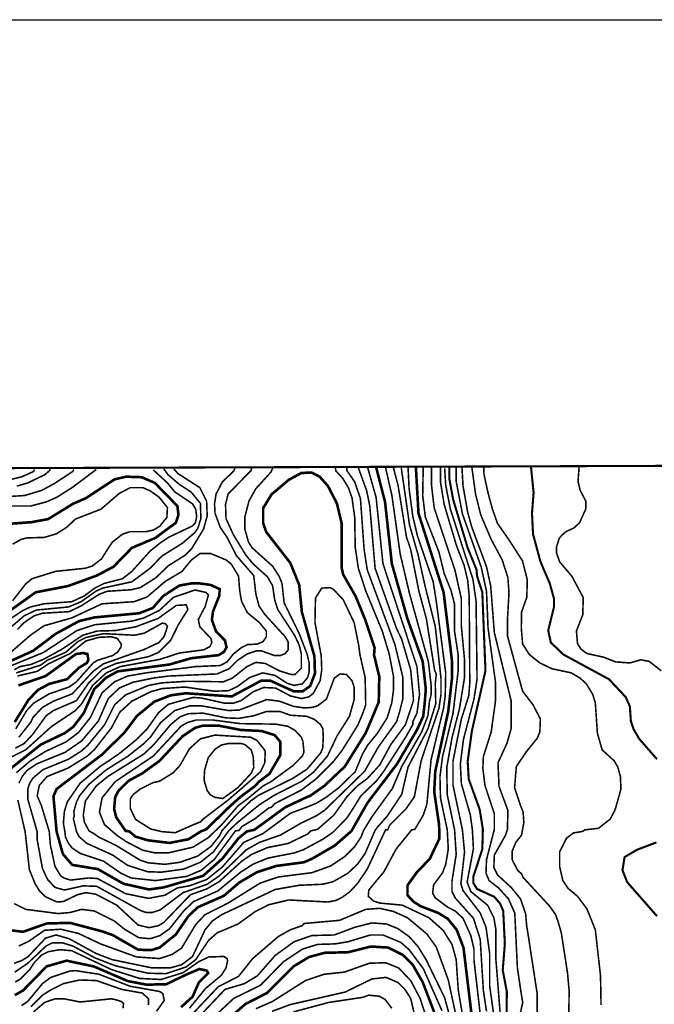
# Model space of a CAD drawing. Units: millimetres. Extents: x -6249 to 1254, y -2206 to 6301.
# Drawn here: x -4811 to -3783, y 4706 to 6301 of the extents above; entities that cross this region are included whole.
import ezdxf

# ---------------------------------------------------------------- set-up
doc = ezdxf.new("R2010")
doc.units = ezdxf.units.MM
doc.header["$MEASUREMENT"] = 0
for name, color, linetype in [('dmc', 5, 'Continuous'), ('dmp', 8, 'Continuous'), ('khung', 11, 'Continuous')]:
    doc.layers.add(name, color=color, linetype=linetype)
picture_1 = doc.add_image_def('image1.tif', size_in_pixel=(8854, 10039))

msp = doc.modelspace()

# ---------------------------------------------------------------- linework, layer by layer
at = {"layer": 'dmc'}
for points, const_width, elevation in [([(-4831.9, 4826.5), (-4805.6, 4823.2), (-4767.5, 4836.7), (-4735.5, 4837.6), (-4729.1, 4837.6), (-4677.6, 4824), (-4660.7, 4818.1), (-4619.2, 4794.3), (-4598, 4793.5), (-4584.4, 4797.7), (-4558.1, 4818.9), (-4537.8, 4848.6), (-4522.6, 4863), (-4480.2, 4881.6), (-4455.6, 4902.8), (-4426.8, 4919.8), (-4395.4, 4929.9), (-4350.5, 4935.9), (-4337, 4941.8), (-4300.5, 4963), (-4273.4, 4986.7), (-4248, 5031.6), (-4199.7, 5095.2), (-4167.5, 5150.2), (-4157.3, 5172.3), (-4154.8, 5195.2), (-4153.1, 5216.3), (-4158.2, 5261.2), (-4182.8, 5329.9), (-4208.2, 5419.7), (-4219.2, 5519.7), (-4233.6, 5575.6)], 4.24, 300), ([(-4169.2, 5575.6), (-4165, 5501.1), (-4124.3, 5373.1), (-4110.7, 5262.1), (-4110.7, 5234.1), (-4116.7, 5180.7), (-4137.8, 5083.3), (-4139.5, 5050.3), (-4131.6, 4996.6), (-4131, 4974.5), (-4146.7, 4941.4), (-4167.5, 4919.8), (-4182.8, 4898.6), (-4182.8, 4882.5), (-4173.4, 4872.3), (-4161.6, 4864.7), (-4132.8, 4853.7), (-4117.5, 4844.3), (-4103.1, 4826.5), (-4092.1, 4797.7), (-4078.5, 4685)], 4.24, 275), ([(-4022.6, 4667.2), (-4021.8, 4725.7), (-4028.5, 4761.3), (-4025.1, 4803.7), (-4027.7, 4857), (-4032.8, 4868.9), (-4042.1, 4879.9), (-4070.1, 4892.6), (-4076, 4902), (-4076, 4913), (-4061.6, 4957), (-4060.7, 4989.2), (-4065.8, 5021.4), (-4083.6, 5070.6), (-4085.3, 5099.4), (-4078.5, 5148.5), (-4056.5, 5246), (-4061.6, 5373.1), (-4070.1, 5399.4), (-4070.9, 5409.5), (-4085.3, 5445.1), (-4109, 5523.9), (-4115, 5557), (-4115, 5576.5)], 3.39, 250), ([(-3778.6, 5102.8), (-3807.4, 5135.8), (-3816.7, 5151.9), (-3820.9, 5164.6), (-3822.6, 5188.4), (-3829.4, 5203.6), (-3856.5, 5232.4), (-3930.2, 5272.3), (-3950.6, 5291.8), (-3954.8, 5311.2), (-3945.5, 5349.4), (-3945.5, 5362.9), (-3952.3, 5387.5), (-3967.5, 5423.1), (-3979.4, 5467.2), (-3981.1, 5501.1), (-3978.5, 5534.1), (-3982.8, 5577.3)], 3.39, 225), ([(-4827.6, 5484.1), (-4792, 5486.7), (-4764.9, 5491.7), (-4725.1, 5516.3), (-4703.9, 5525.6), (-4657.3, 5556.1), (-4638.6, 5560.4), (-4613.2, 5559.5), (-4592, 5550.2), (-4555.6, 5512.9), (-4553.9, 5498.5), (-4558.1, 5485.8), (-4591.2, 5461.2), (-4629.3, 5445.1), (-4659, 5414.6), (-4686.1, 5400.2), (-4732.7, 5383.3), (-4785.2, 5373.1), (-4832.7, 5339.2)], 4.24, 325), ([(-4849.6, 5251.1), (-4789.5, 5278.2), (-4752.2, 5306.2), (-4714.9, 5326.5), (-4690.3, 5332.4), (-4617.5, 5339.2), (-4595.4, 5347.7), (-4578.5, 5367.2), (-4552.2, 5384.1), (-4532.7, 5387.5), (-4525.9, 5387.5), (-4519.2, 5387.5), (-4501.4, 5385), (-4487, 5378.2), (-4487.8, 5367.2), (-4498, 5341.8), (-4499.7, 5328.2), (-4492.9, 5309.6), (-4478.5, 5295.1), (-4476, 5284.1), (-4480.2, 5276.5), (-4488.7, 5271.4), (-4533.6, 5266.3), (-4568.3, 5256.2), (-4652.2, 5245.1), (-4670.8, 5235), (-4690.3, 5216.3), (-4707.3, 5177.4), (-4724.2, 5155.3), (-4737.8, 5145.2), (-4776.8, 5126.5), (-4826.8, 5086.7)], 4.24, 300), ([(-4819.1, 5163), (-4797.1, 5198.5), (-4781.9, 5214.6), (-4763.2, 5224.8), (-4734.4, 5232.4), (-4714.9, 5251.1), (-4702.2, 5258.7), (-4699.7, 5263.8), (-4701.4, 5273.1), (-4708.1, 5274.8), (-4720, 5273.1), (-4769.1, 5237.5), (-4813.2, 5222.3)], 4.24, 275), ([(-3778.6, 4848.6), (-3826.9, 4903.7), (-3834.5, 4923.1), (-3831.1, 4944.3), (-3810.8, 4956.2), (-3779.4, 4968.1)], 3.39, 225), ([(-4497.1, 4661.3), (-4445.4, 4706.2), (-4410.7, 4724), (-4367.5, 4767.2), (-4342.1, 4782.5), (-4316.6, 4789.3), (-4279.4, 4790.1), (-4242.1, 4799.4), (-4214.1, 4797.7), (-4190.4, 4785.9), (-4174.3, 4769.8), (-4158.2, 4741.8), (-4116.7, 4633.3)], 4.24, 300), ([(-4549.7, 4701.1), (-4531, 4718.1), (-4520.9, 4741), (-4505.6, 4756.2), (-4508.2, 4760.4), (-4520, 4763), (-4543.7, 4752.8), (-4573.4, 4738.4), (-4605.6, 4737.6), (-4636.1, 4743.5), (-4691.2, 4767.2), (-4735.2, 4776.5), (-4767.5, 4767.2), (-4805.6, 4728.2), (-4819.1, 4720.6)], 4.24, 275)]:
    msp.add_lwpolyline(points, dxfattribs=dict(at, const_width=const_width, elevation=elevation))
at = {"layer": 'dmc', "const_width": 4.24}
for points, elevation in [([(-4340.4, 5043.5), (-4317.5, 5059.6), (-4284.4, 5090.9), (-4250.5, 5145.2), (-4229.4, 5195.2), (-4228.5, 5236.7), (-4237, 5271.4), (-4236.1, 5283.3), (-4251.4, 5329), (-4266.6, 5366.3), (-4287, 5401.9), (-4289.5, 5412.9), (-4289.5, 5473.1), (-4289.5, 5485), (-4297.2, 5517.2), (-4311.6, 5545.1), (-4325.1, 5560.4), (-4338.7, 5567.2), (-4354.8, 5566.3), (-4375.1, 5555.3), (-4403.1, 5531.6), (-4416.6, 5509.5), (-4416.6, 5485), (-4411.5, 5470.6), (-4372.6, 5420.6), (-4358.2, 5385), (-4353.9, 5340.9), (-4333.6, 5269.7), (-4332.7, 5241.8), (-4340.4, 5221.4), (-4352.2, 5212.9), (-4367.5, 5212.9), (-4404.8, 5229.9), (-4420, 5229.9), (-4467.5, 5204.5), (-4542, 5209.6), (-4566.6, 5206.2), (-4592.9, 5196), (-4620.9, 5173.1), (-4642, 5145.2), (-4678.5, 5109.6), (-4751.3, 5054.5), (-4756.4, 5042.6), (-4751.3, 4985.9), (-4741.2, 4949.4), (-4725.9, 4931.6), (-4684.4, 4924.8), (-4642.9, 4901.1), (-4601.4, 4891.8), (-4577.6, 4895.2), (-4514.1, 4913.8), (-4482.7, 4941.8), (-4456.5, 4974.8), (-4442.9, 4985.9), (-4431, 4988.4), (-4381, 5024.8), (-4345.3, 5041.7)], 325), ([(-4423.4, 5066.4), (-4406.5, 5079.1), (-4388.7, 5109.6), (-4388.7, 5130.8), (-4398, 5141.8), (-4419.2, 5148.5), (-4453.1, 5150.2), (-4487.8, 5157), (-4514.9, 5157), (-4526.8, 5153.6), (-4547.1, 5140.1), (-4584.4, 5100.2), (-4612.4, 5079.9), (-4634.4, 5068), (-4651.4, 5051.1), (-4656.4, 5040.9), (-4658.1, 5022.3), (-4654.7, 5008.7), (-4639.5, 4986.7), (-4633.6, 4985.9), (-4623.4, 4977.4), (-4603.1, 4971.4), (-4568.3, 4967.2), (-4537.8, 4973.1), (-4517.5, 4985.9), (-4509, 4989.2), (-4470.9, 5026.1), (-4453.5, 5041.7), (-4429.6, 5059.5)], 350)]:
    msp.add_lwpolyline(points, close=True, dxfattribs=dict(at, elevation=elevation))
at = {"layer": 'dmp', "const_width": 2.54}
for points, elevation in [([(-4723.4, 5572.2), (-4725.1, 5568.8), (-4754.7, 5549.4), (-4775.1, 5538.3), (-4803, 5529.9), (-4842.9, 5527.3)], 315), ([(-4686.9, 5572.2), (-4725.1, 5543.4), (-4750.5, 5527.3), (-4767.5, 5519.7), (-4792.9, 5512.9), (-4837.8, 5512.9)], 320), ([(-4833.5, 5309.6), (-4803.9, 5335), (-4784.4, 5344.3), (-4731.9, 5349.4), (-4711.5, 5357.9), (-4687.8, 5374.8), (-4676.8, 5379.9), (-4629.3, 5390.1), (-4599.7, 5412.1), (-4581, 5431.6), (-4547.1, 5452.8), (-4527.6, 5469.7), (-4522.6, 5476.5), (-4517.5, 5492.6), (-4518.3, 5517.2), (-4533.6, 5535.8), (-4552.2, 5547.7), (-4570.9, 5563.8), (-4577.6, 5573.1)], 315), ([(-4832.7, 5325.7), (-4806.4, 5343.4), (-4793.7, 5349.4), (-4771.7, 5354.5), (-4726.8, 5357.9), (-4706.4, 5367.2), (-4689.5, 5379.9), (-4674.2, 5387.5), (-4644.6, 5395.1), (-4629.3, 5407), (-4599.7, 5440), (-4582.7, 5453.6), (-4570, 5462.1), (-4531, 5480.7), (-4526.8, 5485), (-4524.3, 5495.1), (-4525.9, 5507.8), (-4531, 5516.3), (-4559.8, 5535.8), (-4571.7, 5550.2), (-4594.6, 5571.4)], 320), ([(-4824.2, 5556.1), (-4807.3, 5560.4), (-4788.6, 5568.8), (-4786.9, 5572.2)], 305), ([(-4820, 4772.3), (-4808.1, 4776.5), (-4798, 4782.5), (-4769.1, 4813), (-4752.2, 4818.1), (-4731, 4812.1), (-4687.8, 4788.4), (-4661.5, 4778.2), (-4596.3, 4764.7), (-4567.5, 4764.7), (-4548.8, 4769.8), (-4531, 4783.3), (-4510.7, 4826.5), (-4498.8, 4840.9), (-4483.6, 4851.1), (-4397.1, 4891.8), (-4358.2, 4898.6), (-4320, 4900.3), (-4303.1, 4904.5), (-4279.4, 4918.1), (-4263.3, 4933.3), (-4251.4, 4950.3), (-4235.3, 4987.5), (-4230.2, 4994.3), (-4215.8, 5010.4), (-4192.1, 5046), (-4181.9, 5090.1), (-4149.7, 5151.9), (-4137, 5192.6), (-4137.8, 5224.8), (-4136.2, 5240.9), (-4138.7, 5246), (-4152.3, 5330.7), (-4164.1, 5374), (-4177.7, 5442.6), (-4184.5, 5462.9), (-4198, 5546), (-4205.6, 5574.8)], 290), ([(-4247.2, 5574.8), (-4233.6, 5526.5), (-4222.6, 5419.7), (-4167.5, 5252.8), (-4163.3, 5207.9), (-4167.5, 5177.4), (-4174.3, 5163), (-4174.3, 5158.7), (-4185.3, 5139.2), (-4221.7, 5082.5), (-4232.8, 5068), (-4258.2, 5043.5), (-4271.5, 5022.1), (-4281.7, 5006.6), (-4303.9, 4984.2), (-4320, 4973.1), (-4351.4, 4956.2), (-4365.8, 4951.1), (-4409, 4942.6), (-4433.6, 4932.5), (-4453.1, 4919.8), (-4490.4, 4889.2), (-4529.3, 4872.3), (-4545.4, 4857), (-4568.3, 4828.2), (-4583.6, 4817.2), (-4599.7, 4812.1), (-4618.3, 4813.8), (-4641.2, 4827.4), (-4658.1, 4840.9), (-4690.3, 4857), (-4710.7, 4859.6), (-4729.3, 4854.5), (-4748.8, 4852.8), (-4801.3, 4859.6), (-4820, 4868.9)], 305), ([(-4192.9, 5574.8), (-4179.4, 5481.6), (-4165.7, 5434.3), (-4154, 5381.8), (-4137.8, 5318), (-4128.5, 5233.3), (-4128.5, 5207.9), (-4131.9, 5185), (-4160.7, 5100.2), (-4171.7, 5041.8), (-4185.3, 5022.3), (-4211.6, 4996), (-4215, 4988.4), (-4218.3, 4988.4), (-4248, 4924.8), (-4264.1, 4901.1), (-4276.8, 4887.6), (-4288.7, 4879.1), (-4298.8, 4874), (-4311.6, 4871.5), (-4375.1, 4874.8), (-4407.3, 4867.2), (-4429.3, 4856.2), (-4457.3, 4835.9), (-4491.2, 4821.5), (-4504.8, 4809.6), (-4525.9, 4778.2), (-4541.2, 4766.4), (-4574.2, 4755.4), (-4603.1, 4756.2), (-4655.6, 4768.1), (-4688.6, 4780.8), (-4725.1, 4800.3), (-4742, 4805.4), (-4758.1, 4805.4), (-4768.3, 4800.3), (-4798, 4772.3), (-4819.1, 4757.9)], 285), ([(-4762.4, 5573.1), (-4762.4, 5570.5), (-4770, 5563.8), (-4798, 5550.2), (-4815.8, 5545.1)], 310), ([(-4814.9, 5312.9), (-4803.9, 5324), (-4787.8, 5335), (-4774.2, 5339.2), (-4731, 5341.8), (-4711.5, 5351.1), (-4682.7, 5369.7), (-4669.2, 5374.8), (-4630.2, 5377.3), (-4615.8, 5380.7), (-4590.3, 5396.8), (-4570, 5416.3), (-4542.9, 5433.3), (-4532.7, 5443.4), (-4513.2, 5475.6), (-4507.3, 5496.8), (-4508.2, 5520.5), (-4519.2, 5542.6), (-4554.8, 5565.5), (-4561.5, 5573.1)], 310), ([(-4262.4, 5574.8), (-4248.9, 5537.5), (-4243.8, 5512.1), (-4235.3, 5412.1), (-4200.6, 5314.6), (-4192.1, 5296.8), (-4177.7, 5247.7), (-4173.4, 5203.6), (-4173.2, 5197.8), (-4186.1, 5158.7), (-4209.9, 5126.5), (-4227.7, 5093.5), (-4248, 5071.4), (-4264.1, 5059.6), (-4281.1, 5041.8), (-4302.2, 5012.1), (-4328.5, 4989.2), (-4339.5, 4986.7), (-4344.6, 4981.6), (-4376, 4966.4), (-4409.9, 4959.6), (-4435.3, 4948.6), (-4451.4, 4937.5), (-4487.8, 4904.5), (-4508.2, 4892.6), (-4534.4, 4883.3), (-4577.6, 4838.4), (-4586.1, 4833.3), (-4601.4, 4829.9), (-4619.2, 4834.2), (-4653.9, 4866.4), (-4687.8, 4884.2), (-4703.9, 4886.7), (-4717.5, 4883.3), (-4740.3, 4872.3), (-4750.5, 4871.5), (-4769.1, 4879.9), (-4779.3, 4890.1), (-4786.1, 4901.1), (-4795.4, 4924), (-4802.2, 4985), (-4814.1, 5036.7)], 310), ([(-4812.4, 4800.3), (-4796.3, 4807.9), (-4770.8, 4825.7), (-4744.6, 4827.4), (-4715.8, 4820.6), (-4680.2, 4803.7), (-4621.7, 4782.5), (-4584.4, 4779.9), (-4564.1, 4786.7), (-4548.8, 4796.9), (-4525.9, 4835), (-4510.7, 4851.1), (-4473.4, 4869.8), (-4421.7, 4902), (-4392.1, 4912.1), (-4337.8, 4918.9), (-4307.3, 4929.9), (-4284.4, 4945.2), (-4268.3, 4961.3), (-4258.2, 4976.5), (-4253.9, 4987.5), (-4240.4, 5009.6), (-4207.3, 5055.3), (-4192.1, 5090.9), (-4159.9, 5146.9), (-4149.7, 5173.1), (-4147.2, 5196.8), (-4144.6, 5207), (-4144.6, 5223.1), (-4148.9, 5260.4), (-4179.4, 5370.6), (-4194.6, 5435), (-4208.2, 5530.7), (-4218.3, 5574.8)], 295), ([(-4812.4, 5063.8), (-4806.4, 5075.7), (-4798.8, 5085), (-4783.6, 5095.2), (-4737.8, 5113.8), (-4710.7, 5132.4), (-4683.6, 5164.6), (-4667.5, 5201.1), (-4649.7, 5218), (-4627.6, 5227.4), (-4595.4, 5234.1), (-4570, 5237.5), (-4491.2, 5240.9), (-4471.7, 5249.4), (-4458.2, 5262.9), (-4442.9, 5273.1), (-4427.6, 5278.2), (-4419.2, 5278.2), (-4398, 5270.6), (-4388.7, 5270.6), (-4381, 5274), (-4376, 5279.9), (-4376, 5292.6), (-4381, 5301.1), (-4414.1, 5337.5), (-4423.4, 5351.1), (-4428.5, 5370.6), (-4431.9, 5400.2), (-4459.9, 5432.4), (-4475.1, 5462.1), (-4486.1, 5478.2), (-4494.6, 5501.1), (-4495.4, 5516.3), (-4492.9, 5532.4), (-4482.7, 5551.9), (-4464.1, 5569.7), (-4462.4, 5573.9)], 310), ([(-4281.1, 5574.8), (-4281.1, 5570.5), (-4268.3, 5551.9), (-4259, 5524.8), (-4253.1, 5442.6), (-4248, 5409.5), (-4203.1, 5288.4), (-4190.4, 5235.8), (-4190.4, 5200.2), (-4195.5, 5179.9), (-4200.6, 5163.3), (-4215, 5143.5), (-4230.2, 5122.3), (-4252.2, 5083.3), (-4317.5, 5019.7), (-4330.2, 5011.3), (-4355.6, 4999.1), (-4388.7, 4979.9), (-4422.6, 4968.1), (-4443.8, 4956.2), (-4487.8, 4913.8), (-4507.3, 4900.3), (-4546.3, 4886.7), (-4583.6, 4858.7), (-4596.3, 4854.5), (-4606.4, 4854.5), (-4615.8, 4857.9), (-4686.1, 4896.9), (-4708.1, 4897.7), (-4738.6, 4890.9), (-4753.9, 4895.2), (-4765.8, 4907.9), (-4774.2, 4925.7), (-4782.7, 4972.3), (-4782.7, 4985), (-4798, 5038.4), (-4798, 5054.5), (-4794.6, 5064.7), (-4789.5, 5072.3), (-4773.4, 5085.8), (-4731.9, 5102.8), (-4710.7, 5116.3), (-4700.5, 5125.7), (-4673.4, 5158.7), (-4657.3, 5190.9), (-4639.5, 5207), (-4602.2, 5222.3), (-4580.2, 5226.5), (-4540.4, 5229), (-4481, 5228.2), (-4466.6, 5234.1), (-4442.9, 5252.8), (-4428.5, 5259.6), (-4413.2, 5257.9), (-4390.4, 5246), (-4371.7, 5240.1), (-4364.9, 5240.1), (-4354.8, 5250.2), (-4354.8, 5273.1), (-4358.2, 5287.5), (-4365.8, 5303.6), (-4392.9, 5345.1), (-4398, 5361.2), (-4401.4, 5384.1), (-4409.9, 5398.5), (-4432.7, 5418.9), (-4444.6, 5433.3), (-4464.9, 5466.3), (-4476.8, 5492.6), (-4477.6, 5515.5), (-4473.4, 5532.4), (-4436.1, 5570.5), (-4435.3, 5573.9)], 315), ([(-4401.4, 5573.9), (-4403.9, 5568), (-4428.5, 5540.9), (-4439.5, 5521.4), (-4446.3, 5495.1), (-4446.3, 5475.6), (-4440.4, 5454.5), (-4434.4, 5445.1), (-4401.4, 5415.5), (-4390.4, 5398.5), (-4386.1, 5387.5), (-4382.7, 5356.2), (-4358.2, 5306.2), (-4345.5, 5273.1), (-4342.1, 5258.7), (-4342.1, 5244.3), (-4344.6, 5235), (-4353.1, 5224.8), (-4366.6, 5222.3), (-4377.7, 5225.7), (-4397.1, 5238.4), (-4417.5, 5242.6), (-4438.7, 5235), (-4458.2, 5220.6), (-4472.6, 5213.8), (-4495.4, 5212.9), (-4543.7, 5219.7), (-4580.2, 5217.2), (-4598.8, 5212.1), (-4629.3, 5196.8), (-4648.8, 5179.1), (-4662.4, 5153.6), (-4689.5, 5118.9), (-4701.4, 5107.9), (-4732.7, 5088.4), (-4766.6, 5074.8), (-4779.3, 5060.4), (-4782.7, 5043.5), (-4776, 5027.9), (-4763.2, 4985.9), (-4761.5, 4964.7), (-4753.9, 4929.1), (-4744.6, 4913.8), (-4739.5, 4910.4), (-4728.5, 4907), (-4699.7, 4910.4), (-4685.3, 4909.6), (-4639.5, 4885), (-4602.2, 4877.4), (-4575.9, 4882.5), (-4555.6, 4894.3), (-4536.1, 4897.7), (-4508.2, 4907.9), (-4482.7, 4928.2), (-4448, 4968.1), (-4416.6, 4982.5), (-4372.4, 5015.3), (-4344.8, 5025.6), (-4330.2, 5031.6), (-4314.9, 5040.9), (-4294.6, 5056.2), (-4267.5, 5082.5), (-4255.6, 5111.3), (-4247.2, 5125.7), (-4231.9, 5144.3), (-4215.8, 5169.7), (-4208.2, 5194.3), (-4205.6, 5213.8), (-4205.6, 5237.5), (-4212.4, 5273.1), (-4223.4, 5309.6), (-4250.5, 5375.6), (-4262.4, 5412.1), (-4267.5, 5446), (-4268.3, 5494.3), (-4272.6, 5525.6), (-4278.5, 5542.6), (-4287.8, 5557.8), (-4298.8, 5569.7), (-4299.7, 5574.8)], 320), ([(-4091.2, 4674), (-4100.6, 4729.1), (-4103.9, 4778.2), (-4110.7, 4802.8), (-4125.1, 4825.7), (-4148, 4846), (-4191.2, 4866.4), (-4227.7, 4869.8), (-4237.8, 4873.1), (-4246.3, 4880.8), (-4245.5, 4890.9), (-4220.9, 4920.6), (-4201.4, 4957), (-4176, 4988.4), (-4170.9, 4989.2), (-4157.3, 5012.1), (-4151.4, 5029.9), (-4144.6, 5101.9), (-4124.3, 5185.8), (-4121.7, 5205.3), (-4120.9, 5242.6), (-4136.2, 5358.7), (-4141.2, 5390.1), (-4166.7, 5464.6), (-4174.3, 5496.8), (-4180.2, 5540.9), (-4181.9, 5574.8)], 280), ([(-4065, 4690.1), (-4075.1, 4777.4), (-4075.1, 4795.2), (-4080.2, 4817.2), (-4092.9, 4845.2), (-4105.6, 4857), (-4117.5, 4863), (-4137.8, 4878.2), (-4142.1, 4885.9), (-4140.4, 4899.4), (-4126, 4918.9), (-4120.9, 4932.5), (-4116.7, 4957), (-4118.4, 4988.4), (-4129.4, 5040.1), (-4130.2, 5074.8), (-4126, 5107), (-4109, 5177.4), (-4100.6, 5246.8), (-4100.6, 5271.4), (-4106.5, 5309.6), (-4106.5, 5353.6), (-4112.4, 5376.5), (-4123.4, 5403.6), (-4131.9, 5438.4), (-4153.9, 5495.1), (-4158.2, 5529.9), (-4157.3, 5574.8)], 270), ([(-4054.8, 4694.4), (-4059.9, 4728.2), (-4065, 4811.3), (-4076, 4845.2), (-4105.6, 4878.2), (-4110.7, 4888.4), (-4110.7, 4905.3), (-4103.9, 4948.6), (-4106.5, 4988.4), (-4118.4, 5045.2), (-4119.2, 5089.2), (-4110.7, 5137.5), (-4098.9, 5183.3), (-4090.4, 5235), (-4090.4, 5263.8), (-4095.5, 5318), (-4095.5, 5362.9), (-4100.6, 5385), (-4105.6, 5407.8), (-4139.5, 5509.5), (-4143.8, 5546), (-4143.8, 5574.8)], 265), ([(-4040.4, 4669.8), (-4049.7, 4735.9), (-4049.7, 4788.4), (-4055.6, 4830.8), (-4065, 4853.7), (-4092.9, 4890.1), (-4096.3, 4901.1), (-4090.4, 4952), (-4093.8, 4988.4), (-4109, 5060.4), (-4109, 5100.2), (-4095.5, 5168), (-4083.6, 5205.3), (-4081.9, 5225.7), (-4082.8, 5367.2), (-4085.3, 5392.6), (-4091.2, 5417.2), (-4103.1, 5447.7), (-4123.4, 5515.5), (-4129.4, 5551.9), (-4129.4, 5576.5)], 260), ([(-4122.6, 5573.9), (-4120.9, 5546.8), (-4113.3, 5507.8), (-4076.8, 5394.3), (-4071.7, 5358.7), (-4070.1, 5232.4), (-4075.1, 5200.2), (-4092.1, 5135), (-4097.2, 5095.2), (-4095.5, 5063), (-4081.1, 5013), (-4077.7, 4988.4), (-4076, 4957.9), (-4086.2, 4903.7), (-4080.2, 4888.4), (-4053.1, 4866.4), (-4042.9, 4846), (-4039.5, 4826.5), (-4039.5, 4777.4), (-4030.2, 4660.5)], 255), ([(-3999.8, 4692.5), (-3996.1, 4708.7), (-3998.9, 4725.2), (-4004.8, 4765.5), (-4009, 4853.7), (-4019.2, 4876.5), (-4035.3, 4894.3), (-4050.6, 4906.2), (-4055.6, 4918.1), (-4054.8, 4940.1), (-4042.1, 4989.2), (-4042.1, 5014.7), (-4057.3, 5060.4), (-4060.7, 5087.5), (-4059.9, 5107), (-4047.2, 5146.9), (-4040.4, 5196), (-4040.4, 5228.2), (-4052.3, 5315.5), (-4054.8, 5374.8), (-4063.3, 5413.8), (-4093.8, 5500.2), (-4103.9, 5552.7), (-4103.9, 5576.5)], 245), ([(-3972.6, 4663), (-3972.6, 4722.3), (-3986.3, 4811.6), (-3989.8, 4833.9), (-3991.4, 4852.5), (-3999.7, 4876.5), (-4014.1, 4894.3), (-4037, 4915.5), (-4042.9, 4927.4), (-4042.1, 4947.7), (-4024.3, 4979.1), (-4020.9, 4989.2), (-4020.1, 5019.7), (-4034.5, 5058.7), (-4036.2, 5096.9), (-4021.8, 5128.2), (-4015, 5151.9), (-4015, 5197.7), (-4042.1, 5307.9), (-4048, 5383.3), (-4054.8, 5414.6), (-4078.5, 5478.2), (-4085.3, 5502.8), (-4092.9, 5546), (-4094.6, 5576.5)], 240), ([(-4078.5, 5575.6), (-4072.6, 5532.4), (-4064.1, 5498.5), (-4047.2, 5458.7), (-4029.4, 5425.6), (-4020.1, 5396.8), (-4018.4, 5372.3), (-4020.6, 5333), (-4020.6, 5301.7), (-4008.1, 5255.8), (-3996.3, 5212.9), (-3979.4, 5190.9), (-3967.5, 5168), (-3968.4, 5146.9), (-3972.6, 5136.7), (-3976.8, 5131.6), (-3990.6, 5114.4), (-4006.5, 5090.8), (-4009.3, 5056.6), (-3999.5, 5027.3), (-3995.5, 5017.2), (-3994.3, 5000.5), (-3998, 4979.9), (-4007.3, 4968.1), (-4013.3, 4953.6), (-4013.3, 4940.1), (-4004, 4922.3), (-3998, 4917.2), (-3995.5, 4911.3), (-3953.1, 4865.5), (-3942.9, 4851.1), (-3938.7, 4839.3), (-3933.6, 4821.5), (-3923.5, 4756.2), (-3920.9, 4727.4), (-3921.8, 4671.5)], 235), ([(-4059.1, 5578.5), (-4058.9, 5564.4), (-4052.6, 5535.3), (-4045.4, 5508.4), (-4036.9, 5484.5), (-4018.2, 5457.8), (-3996.5, 5424), (-3988.7, 5393.4), (-3989.5, 5365.1), (-3998, 5341.1), (-3998.4, 5314.8), (-3996.3, 5289.2), (-3985.3, 5272.3), (-3968.4, 5258.7), (-3948.9, 5249.4), (-3917.5, 5242.6), (-3903.1, 5234.1), (-3893, 5224.8), (-3882.8, 5207.9), (-3878.5, 5194.3), (-3875.2, 5145.2), (-3867.5, 5118), (-3848, 5100.2), (-3842.1, 5090.1), (-3837.9, 5074.8), (-3837, 5054.5), (-3845.5, 5024), (-3847.6, 5018.3), (-3854.5, 5005.7), (-3873.5, 4990.9), (-3895.5, 4988.4), (-3898.9, 4985.9), (-3914.1, 4983.3), (-3925.2, 4974.8), (-3936.2, 4952.8), (-3936.2, 4928.2), (-3931.1, 4906.2), (-3922.6, 4893.5), (-3907.4, 4880.8), (-3892.1, 4860.4), (-3878.5, 4826.5), (-3870.1, 4752), (-3869.2, 4704.5)], 230), ([(-3771.8, 5246), (-3791.3, 5261.2), (-3804.8, 5263.8), (-3822.6, 5258.7), (-3845.5, 5260.4), (-3865, 5268), (-3892.1, 5274), (-3901.4, 5280.7), (-3907.4, 5290.1), (-3909.1, 5310.4), (-3898.9, 5336.7), (-3898, 5364.6), (-3916.7, 5399.4), (-3936.2, 5422.3), (-3941.3, 5436.7), (-3941.3, 5446.8), (-3937, 5460.4), (-3932.8, 5465.5), (-3926, 5471.4), (-3913.3, 5477.3), (-3904, 5485.8), (-3893.8, 5508.7), (-3893.8, 5520.5), (-3903.1, 5538.3), (-3906.5, 5552.7), (-3904.8, 5576.5)], 220), ([(-4659.8, 5455.3), (-4644.6, 5467.2), (-4631.9, 5471.4), (-4606.4, 5471.4), (-4594.6, 5473.9), (-4584.4, 5479.9), (-4572.6, 5494.3), (-4571.7, 5510.4), (-4585.3, 5527.3), (-4599.7, 5537.5), (-4611.5, 5542.6), (-4631.9, 5542.6), (-4649.7, 5533.3), (-4679.3, 5507.8), (-4720.8, 5491.7), (-4735.2, 5478.2), (-4751.3, 5468), (-4770.8, 5462.1), (-4799.7, 5461.2), (-4809, 5458.7), (-4822.5, 5451.1)], 330), ([(-4822.5, 5359.5), (-4801.3, 5386.7), (-4791.2, 5395.1), (-4753, 5407), (-4704.7, 5412.1), (-4693.7, 5415.5), (-4678.5, 5427.3), (-4666.6, 5446), (-4661.5, 5453.6), (-4659.8, 5455.3)], 330), ([(-4816.6, 5080.8), (-4793.7, 5100.2), (-4769.1, 5115.5), (-4736.1, 5130.8), (-4715.8, 5146), (-4696.3, 5170.6), (-4677.6, 5210.4), (-4657.3, 5228.2), (-4636.1, 5237.5), (-4606.4, 5242.6), (-4525.9, 5252.8), (-4486.1, 5254.5), (-4475.1, 5260.4), (-4464.9, 5273.1), (-4452.2, 5283.3), (-4442.1, 5288.4), (-4426, 5289.2), (-4416.6, 5293.4), (-4411.5, 5301.1), (-4411.5, 5310.4), (-4422.6, 5324), (-4442.1, 5340.1), (-4451.4, 5357.9), (-4453.1, 5366.3), (-4454.8, 5377.3), (-4456.5, 5399.4), (-4468.3, 5418.9), (-4476.8, 5425.6), (-4501.4, 5435.8), (-4519.2, 5435.8), (-4533.6, 5424.8), (-4548, 5407), (-4575.1, 5390.9), (-4604.8, 5365.5), (-4625.9, 5357.9), (-4677.6, 5354.5), (-4726.8, 5331.6), (-4771.7, 5318.9), (-4793.7, 5303.6), (-4826.8, 5274.8)], 305), ([(-4824.2, 5254.5), (-4772.5, 5275.7), (-4718.3, 5311.2), (-4689.5, 5320.6), (-4629.3, 5326.5), (-4609.8, 5331.6), (-4584.6, 5343.9), (-4562.1, 5364.9), (-4526.9, 5376.9), (-4509.1, 5372.8), (-4505.3, 5368.7), (-4510.7, 5349.9), (-4521.7, 5329), (-4519.2, 5317.2), (-4501.4, 5298.5), (-4499.7, 5291.8), (-4503.1, 5285), (-4513.2, 5279.9), (-4552.2, 5274.8), (-4583.6, 5264.6), (-4648, 5252.8), (-4670.8, 5242.6), (-4692.9, 5222.3), (-4710.7, 5192.6), (-4720.8, 5181.6), (-4759, 5156.2), (-4801.3, 5118), (-4835.2, 5101.1)], 295), ([(-4461.5, 4986.7), (-4495.4, 4940.9), (-4516.6, 4923.1), (-4540.4, 4913), (-4591.2, 4906.2), (-4630.2, 4910.4), (-4647.1, 4918.1), (-4675.1, 4937.5), (-4713.2, 4950.3), (-4725.9, 4958.7), (-4731.9, 4966.4), (-4736.9, 4976.5), (-4737.8, 4985), (-4740.3, 4999.4), (-4738.6, 5018.9), (-4733.6, 5034.2), (-4713.2, 5063.8), (-4681.9, 5090.1), (-4650.5, 5111.3), (-4623.4, 5133.3), (-4603.9, 5152.8), (-4586.1, 5178.2), (-4570, 5191.8), (-4530.2, 5202.8), (-4516.6, 5201.9), (-4479.3, 5193.5), (-4464.9, 5193.5), (-4452.2, 5197.7), (-4432.7, 5212.1), (-4415.8, 5218.9), (-4396.3, 5218), (-4372.6, 5205.3), (-4354.8, 5201.1), (-4342.9, 5203.6), (-4335.3, 5209.6), (-4324.3, 5229.9), (-4321.7, 5247.7), (-4322.6, 5270.6), (-4332.7, 5324), (-4331.9, 5363.8), (-4321.7, 5379.9), (-4308.2, 5380.7), (-4303.1, 5378.2), (-4287, 5361.2), (-4269.2, 5324), (-4261.6, 5285.8), (-4259.9, 5272.3), (-4251.4, 5235), (-4250.5, 5190.9), (-4254.8, 5178.2), (-4263.3, 5157.9), (-4288.7, 5117.2), (-4303.1, 5098.6), (-4330.2, 5071.4), (-4354.8, 5052.8), (-4398, 5030.8), (-4403.1, 5024.8), (-4407.3, 5024), (-4430.2, 5006.2), (-4451.4, 4993.5), (-4455.6, 4987.5), (-4461.5, 4986.7)], 330), ([(-4820, 5247.7), (-4810.7, 5252.8), (-4792.9, 5256.2), (-4772.5, 5264.6), (-4742.9, 5280.7), (-4709, 5303.6), (-4685.3, 5310.4), (-4655.6, 5311.2), (-4623.4, 5317.2), (-4587, 5330.7), (-4557.3, 5351.9), (-4541.2, 5352.8), (-4538.7, 5345.1), (-4554.4, 5320), (-4566.6, 5295.1), (-4586.1, 5275.7), (-4602.2, 5268.9), (-4654.7, 5257.9), (-4676.8, 5248.5), (-4699.7, 5225.7), (-4719.1, 5197.7), (-4756.4, 5181.6), (-4768.3, 5173.1), (-4790.3, 5142.6), (-4803.9, 5128.2), (-4818.3, 5120.6)], 290), ([(-4812.4, 5138.4), (-4792.9, 5163), (-4789.5, 5170.6), (-4774.2, 5186.7), (-4756.4, 5196.8), (-4725.9, 5208.7), (-4692, 5245.1), (-4675.9, 5257), (-4609, 5280.7), (-4585.3, 5291.8), (-4576.8, 5301.9), (-4571.7, 5318), (-4575.1, 5322.3), (-4580.2, 5323.1), (-4609, 5307), (-4625.1, 5303.6), (-4675.1, 5306.2), (-4703, 5300.2), (-4716.6, 5293.4), (-4736.9, 5275.7), (-4766.6, 5262.9), (-4776.8, 5255.3), (-4816.6, 5242.6)], 285), ([(-4814.9, 5237.5), (-4782.7, 5245.1), (-4764.9, 5257), (-4729.3, 5274), (-4703.9, 5294.3), (-4682.7, 5300.2), (-4662.4, 5301.1), (-4653.1, 5298.5), (-4648.8, 5292.6), (-4646.3, 5289.2), (-4647.1, 5284.1), (-4652.2, 5276.5), (-4660.7, 5270.6), (-4685.3, 5262.9), (-4692, 5258.7), (-4719.1, 5228.2), (-4731, 5219.7), (-4763.2, 5208.7), (-4788.6, 5193.5), (-4799.7, 5181.6), (-4817.4, 5151.9)], 280), ([(-4481.9, 5039.2), (-4494.6, 5040.9), (-4502.2, 5045.2), (-4507.3, 5051.9), (-4512.4, 5068.9), (-4511.5, 5085), (-4505.6, 5105.3), (-4494.6, 5118.9), (-4484.4, 5125.7), (-4473.4, 5128.2), (-4452.2, 5128.2), (-4446.3, 5126.5), (-4436.1, 5118), (-4432.7, 5107), (-4431.9, 5089.2), (-4436.1, 5079.9), (-4457.3, 5057), (-4481.9, 5039.2)], 360), ([(-4531.9, 4689.3), (-4489.5, 4734.2), (-4456.5, 4751.1), (-4433.6, 4779.9), (-4392.1, 4815.5), (-4372.6, 4826.5), (-4353.1, 4833.3), (-4350.5, 4836.7), (-4292.9, 4841.8), (-4250.5, 4859.6), (-4227.7, 4861.3), (-4205.6, 4856.2), (-4182.8, 4846), (-4151.4, 4819.8), (-4136.2, 4798.6), (-4116.7, 4745.2), (-4100.6, 4670.6)], 285), ([(-4524.3, 4681.6), (-4478.5, 4729.9), (-4447.1, 4739.3), (-4426, 4752), (-4397.1, 4785), (-4366.6, 4807.1), (-4337.8, 4817.2), (-4301.4, 4818.1), (-4267.5, 4830.8), (-4240.4, 4837.6), (-4216.7, 4835.9), (-4198, 4828.2), (-4180.2, 4815.5), (-4165.8, 4799.4), (-4152.3, 4777.4), (-4122.6, 4716.4), (-4081.1, 4563.9)], 290), ([(-4126.8, 4695.2), (-4157.3, 4763.8), (-4180.2, 4794.3), (-4193.8, 4806.2), (-4222.6, 4818.1), (-4242.9, 4818.1), (-4279.4, 4807.1), (-4299.7, 4803.7), (-4328.5, 4802.8), (-4353.1, 4795.2), (-4383.6, 4774.9), (-4420.9, 4736.7), (-4464.1, 4715.5), (-4512.4, 4670.6)], 295), ([(-4818.3, 4741.8), (-4809.8, 4746.9), (-4795.4, 4761.3), (-4786.9, 4774), (-4775.1, 4785.9), (-4764.9, 4791), (-4746.3, 4794.3), (-4726.8, 4792.6), (-4662.4, 4762.1), (-4616.6, 4747.7), (-4581.9, 4746), (-4546.3, 4757.1), (-4520.9, 4774.9), (-4504.8, 4782.5), (-4480.2, 4783.3), (-4475.1, 4779.9), (-4474.3, 4776.5), (-4476.8, 4764.7), (-4484.4, 4752.8), (-4509.8, 4731.6), (-4536.1, 4699.4)], 280), ([(-4116.7, 4574), (-4162.4, 4715.5), (-4177.7, 4744.3), (-4197.2, 4764.7), (-4218.3, 4773.2), (-4244.6, 4772.3), (-4285.3, 4757.9), (-4317.5, 4754.5), (-4348, 4744.3), (-4401.4, 4710.5), (-4428.5, 4698.6)], 305), ([(-4808.1, 4703.7), (-4798, 4710.5), (-4774.2, 4739.3), (-4760.7, 4749.4), (-4730.2, 4759.6), (-4720.8, 4760.4), (-4682.7, 4754.5), (-4631.9, 4735), (-4584.4, 4726.6), (-4579.3, 4723.2), (-4576.8, 4712.1), (-4589.5, 4694.4)], 270), ([(-4792.9, 4702), (-4774.2, 4720.6), (-4760.7, 4729.1), (-4740.3, 4739.3), (-4714.1, 4745.2), (-4686.9, 4744.3), (-4645.4, 4729.9), (-4612.4, 4724), (-4602.2, 4714.7), (-4602.2, 4704.5)], 265), ([(-4167.5, 4672.3), (-4177.7, 4715.5), (-4187, 4729.9), (-4198, 4741), (-4217.5, 4749.4), (-4240.4, 4746.9), (-4283.6, 4725.7), (-4372.6, 4705.4), (-4402.2, 4694.4)], 310), ([(-4208.2, 4699.4), (-4219.2, 4713.8), (-4228.5, 4718.9), (-4245.5, 4720.6), (-4254.8, 4717.2), (-4310.7, 4708.8), (-4367.5, 4693.5)], 315), ([(-4788.6, 4693.5), (-4770.8, 4708.8), (-4753.9, 4714.7), (-4738.6, 4714.7), (-4713.2, 4709.6), (-4662.4, 4714.7), (-4655.1, 4713.2), (-4645.8, 4710), (-4642.9, 4707.1), (-4643.7, 4699.4)], 260)]:
    msp.add_lwpolyline(points, dxfattribs=dict(at, elevation=elevation))
for points, elevation in [([(-4269.2, 5199.4), (-4269.2, 5219.7), (-4272.6, 5229.9), (-4281.9, 5240.1), (-4292.1, 5240.9), (-4301.4, 5234.1), (-4314.1, 5200.2), (-4328.5, 5189.2), (-4337, 5186.7), (-4349.7, 5185.8), (-4367.5, 5188.4), (-4390.4, 5196.8), (-4410.7, 5199.4), (-4455.6, 5182.4), (-4472.6, 5181.6), (-4516.6, 5189.2), (-4535.3, 5189.2), (-4559.8, 5181.6), (-4582.7, 5162.1), (-4598.8, 5139.2), (-4609.8, 5128.2), (-4635.3, 5107.9), (-4671.7, 5085), (-4698.8, 5062.1), (-4714.1, 5043.5), (-4719.1, 5033.3), (-4723.4, 5018.1), (-4722.5, 5010.4), (-4724.2, 5007), (-4719.1, 4985.9), (-4714.9, 4977.4), (-4702.2, 4966.4), (-4660.7, 4947.7), (-4636.1, 4930.8), (-4603.9, 4920.6), (-4581.9, 4919.8), (-4545.4, 4924.8), (-4518.3, 4935.9), (-4497.1, 4952.8), (-4472.6, 4986.7), (-4458.2, 5000.3), (-4422.6, 5029.1), (-4398.8, 5044.3), (-4353.9, 5067.2), (-4335.3, 5081.6), (-4312.4, 5107.9), (-4297.2, 5140.1), (-4276.8, 5172.3)], 335), ([(-4698.8, 4986.7), (-4706.4, 5001.1), (-4708.1, 5012.1), (-4704.7, 5035), (-4686.9, 5059.6), (-4668.3, 5074.8), (-4609.8, 5111.3), (-4593.7, 5126.5), (-4566.6, 5158.7), (-4551.4, 5171.4), (-4537.8, 5176.5), (-4514.1, 5177.4), (-4476.8, 5169.7), (-4456.5, 5168.9), (-4431.9, 5173.1), (-4411.5, 5179.9), (-4388.7, 5179.9), (-4372.6, 5174), (-4346.3, 5172.3), (-4333.6, 5167.2), (-4324.3, 5159.6), (-4320, 5152.8), (-4319.2, 5140.1), (-4320, 5121.4), (-4323.4, 5113), (-4345.5, 5086.7), (-4369.2, 5071.4), (-4424.3, 5044.3), (-4437, 5035), (-4459.9, 5013), (-4483.6, 4986.7), (-4487, 4979.1), (-4501.4, 4961.3), (-4522.6, 4946), (-4551.4, 4935.9), (-4575.9, 4932.5), (-4603.1, 4935), (-4615.8, 4939.2), (-4654.7, 4963), (-4682.7, 4976.5), (-4691.2, 4982.5)], 340), ([(-4483.3, 4997.2), (-4457, 5027.6), (-4443, 5037.9), (-4416.6, 5059.6), (-4403.9, 5066.4), (-4368.3, 5092.6), (-4353.1, 5107.9), (-4350.5, 5114.7), (-4352.2, 5131.6), (-4354.8, 5138.4), (-4364.9, 5149.4), (-4376.8, 5156.2), (-4396.3, 5159.6), (-4453.9, 5160.4), (-4498, 5166.3), (-4525.1, 5166.3), (-4539.5, 5162.1), (-4549.7, 5156.2), (-4594.6, 5107.9), (-4656.4, 5066.4), (-4677.6, 5040.1), (-4681.9, 5017.2), (-4673.7, 4996.8), (-4653.1, 4979.1), (-4637.8, 4968.9), (-4611.5, 4955.3), (-4592, 4951.1), (-4570, 4951.1), (-4530.2, 4960.4), (-4505.6, 4975.7), (-4485.8, 4994.7)], 345), ([(-4513.1, 5006.4), (-4472, 5037.7), (-4428.5, 5075.7), (-4420.9, 5082.5), (-4414.1, 5096.9), (-4413.2, 5115.5), (-4415.8, 5119.7), (-4426.8, 5133.3), (-4437, 5138.4), (-4494.6, 5141.8), (-4518.3, 5135.8), (-4536.1, 5119.7), (-4551.4, 5092.6), (-4562.4, 5080.8), (-4584.4, 5067.2), (-4595.4, 5064.7), (-4615.8, 5054.5), (-4627.6, 5045.2), (-4631.9, 5038.4), (-4631.9, 5023.1), (-4623.4, 5005.3), (-4598.7, 4989.7), (-4581, 4985.5), (-4559.1, 4983.7), (-4531.4, 4996), (-4517.9, 5001.4)], 355)]:
    msp.add_lwpolyline(points, close=True, dxfattribs=dict(at, elevation=elevation))
at = {"layer": 'khung', "const_width": 3.39}
msp.add_lwpolyline([(904.1, -1322.1), (882.5, 5594.2), (-5893.8, 5570.5), (-5876.9, -1343.4)], dxfattribs=at)

# ---------------------------------------------------------------- referenced raster images: frames only (the image files are external)
image = msp.add_image(picture_1, insert=(-6249.1, -2206.3), size_in_units=(7502.7, 8506.9))
image.dxf.flags = 15

doc.saveas('drawing.dxf')
